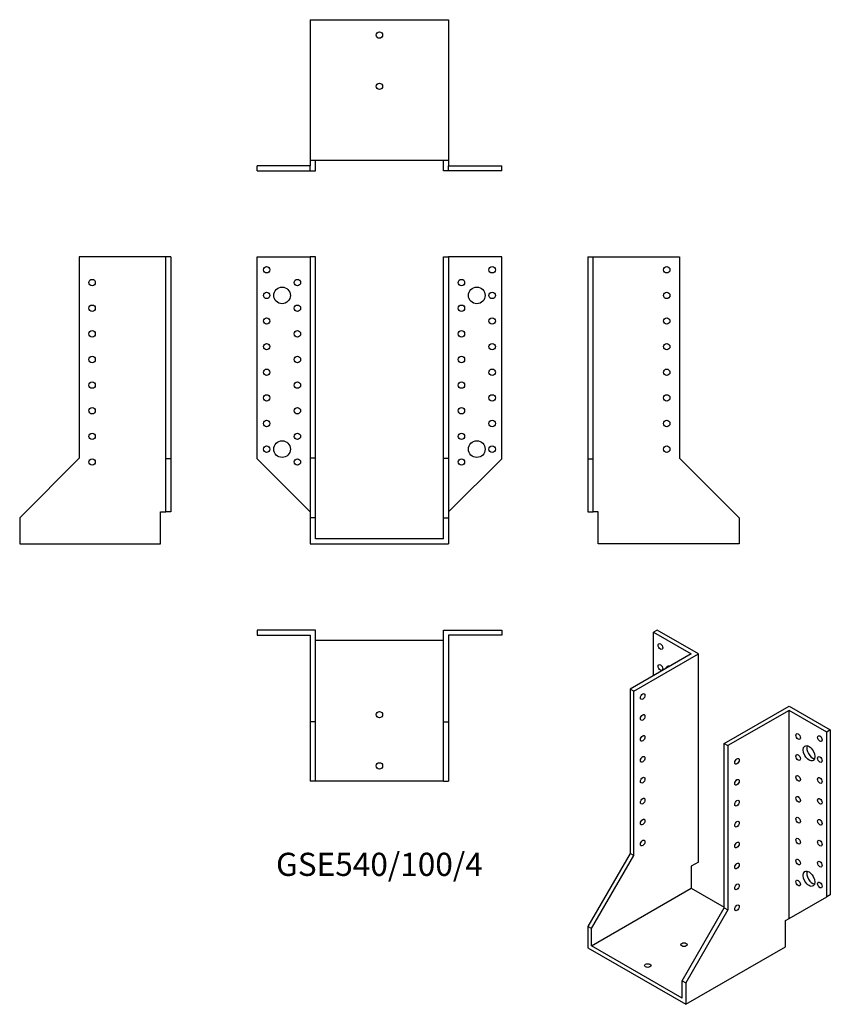
# Model space of a CAD drawing. Units: millimetres. Extents: x -281 to 352, y -363 to 405.
import ezdxf

# ---------------------------------------------------------------- set-up
doc = ezdxf.new("R2010")
doc.units = ezdxf.units.MM
doc.styles.get("Standard").update_dxf_attribs({"font": 'arial.ttf'})

# ---------------------------------------------------------------- blocks, each defined once
blk = doc.blocks.new('GSE540_100_4-Front')
at = {"layer": ''}
for p, q in [((-95.5, 220), (-54, 220)), ((-95.5, 62.5), (-95.5, 220)), ((-50, 220), (-54, 220)), ((-54, 220), (-54, 63)), ((-50, 63), (-50, 220)), ((50, 63), (50, 220)), ((50, 220), (54, 220)), ((95.5, 220), (54, 220)), ((54, 220), (54, 63)), ((95.5, 62.5), (95.5, 220)), ((-54, 21), (-95.5, 62.5)), ((-50, 63), (-54, 63)), ((-54, 63), (-54, 16.5)), ((-50, 16.5), (-50, 63)), ((50, 16.5), (50, 63)), ((50, 63), (54, 63)), ((54, 63), (54, 16.5)), ((54, 21), (95.5, 62.5)), ((-50, 16.5), (-54, 16.5)), ((-54, 16.5), (-54, -4)), ((-50, 0), (-50, 16.5)), ((50, 16.5), (54, 16.5)), ((50, 0), (50, 16.5)), ((54, 16.5), (54, -4)), ((50, 0), (-50, 0)), ((-54, -4), (54, -4))]:
    blk.add_line(p, q, dxfattribs=at)
for centre, radius in [((-88, 210), 2.5), ((88, 210), 2.5), ((-64, 200), 2.5), ((64, 200), 2.5), ((-88, 190), 2.5), ((-76, 190), 6.5), ((76, 190), 6.5), ((88, 190), 2.5), ((-64, 180), 2.5), ((64, 180), 2.5), ((-88, 170), 2.5), ((88, 170), 2.5), ((-64, 160), 2.5), ((64, 160), 2.5), ((-88, 150), 2.5), ((88, 150), 2.5), ((-64, 140), 2.5), ((64, 140), 2.5), ((-88, 130), 2.5), ((88, 130), 2.5), ((-64, 120), 2.5), ((64, 120), 2.5), ((-88, 110), 2.5), ((88, 110), 2.5), ((-64, 100), 2.5), ((64, 100), 2.5), ((-88, 90), 2.5), ((88, 90), 2.5), ((-64, 80), 2.5), ((64, 80), 2.5), ((-88, 70), 2.5), ((-76, 70), 6.5), ((76, 70), 6.5), ((88, 70), 2.5), ((-64, 60), 2.5), ((64, 60), 2.5)]:
    blk.add_circle(centre, radius, dxfattribs=at)
blk = doc.blocks.new('GSE540_100_4-Left')
at = {"layer": ''}
for p, q in [((0, 220), (0, 62.5)), ((0, 220), (4, 220)), ((4, 62.5), (4, 220)), ((4, 220), (71.5, 220)), ((71.5, 220), (71.5, 63)), ((0, 62.5), (4, 62.5)), ((0, 62.5), (0, 21)), ((4, 21), (4, 62.5)), ((71.5, 63), (118, 16.5)), ((0, 21), (4, 21)), ((8, 21), (4, 21)), ((8, -4), (8, 21)), ((118, 16.5), (118, -4)), ((118, -4), (8, -4))]:
    blk.add_line(p, q, dxfattribs=at)
for centre in [(61.5, 210), (61.5, 190), (61.5, 170), (61.5, 150), (61.5, 130), (61.5, 110), (61.5, 90), (61.5, 70)]:
    blk.add_circle(centre, 2.5, dxfattribs=at)
blk = doc.blocks.new('GSE540_100_4-Right')
at = {"layer": ''}
for p, q in [((-71.5, 220), (-71.5, 63)), ((-4, 220), (-71.5, 220)), ((-4, 62.5), (-4, 220)), ((0, 220), (-4, 220)), ((0, 220), (0, 62.5)), ((-71.5, 63), (-118, 16.5)), ((-4, 21), (-4, 62.5)), ((0, 62.5), (-4, 62.5)), ((0, 62.5), (0, 21)), ((-118, 16.5), (-118, -4)), ((-8, 21), (-4, 21)), ((-8, -4), (-8, 21)), ((0, 21), (-4, 21)), ((-118, -4), (-8, -4))]:
    blk.add_line(p, q, dxfattribs=at)
for centre in [(-61.5, 200), (-61.5, 180), (-61.5, 160), (-61.5, 140), (-61.5, 120), (-61.5, 100), (-61.5, 80), (-61.5, 60)]:
    blk.add_circle(centre, 2.5, dxfattribs=at)
blk = doc.blocks.new('GSE540_100_4-Top')
at = {"layer": ''}
for p, q in [((-95.5, 0), (-95.5, -4)), ((-50, 0), (-95.5, 0)), ((-50, -71.5), (-50, 0)), ((50, 0), (95.5, 0)), ((50, -71.5), (50, 0)), ((95.5, 0), (95.5, -4)), ((-95.5, -4), (-54, -4)), ((-54, -4), (-54, -71.5)), ((95.5, -4), (54, -4)), ((54, -4), (54, -71.5)), ((-50, -8), (50, -8)), ((-54, -71.5), (-54, -118)), ((-50, -71.5), (-54, -71.5)), ((-50, -118), (-50, -71.5)), ((50, -118), (50, -71.5)), ((50, -71.5), (54, -71.5)), ((54, -71.5), (54, -118)), ((-50, -118), (-54, -118)), ((50, -118), (-50, -118)), ((50, -118), (54, -118))]:
    blk.add_line(p, q, dxfattribs=at)
for centre in [(0, -66), (0, -106)]:
    blk.add_circle(centre, 2.5, dxfattribs=at)
blk = doc.blocks.new('GSE540_100_4-Bottom')
at = {"layer": ''}
for p, q in [((-54, 118), (-54, 8)), ((-54, 118), (54, 118)), ((54, 118), (54, 8)), ((-54, 8), (-54, 4)), ((54, 8), (-54, 8)), ((-50, 0), (-50, 8)), ((50, 0), (50, 8)), ((54, 8), (54, 4)), ((-54, 4), (-95.5, 4)), ((-95.5, 0), (-95.5, 4)), ((-95.5, 0), (-54, 0)), ((-54, 0), (-54, 4)), ((-54, 0), (-50, 0)), ((54, 0), (50, 0)), ((54, 4), (95.5, 4)), ((54, 0), (54, 4)), ((95.5, 0), (54, 0)), ((95.5, 0), (95.5, 4))]:
    blk.add_line(p, q, dxfattribs=at)
for centre in [(0, 106), (0, 66)]:
    blk.add_circle(centre, 2.5, dxfattribs=at)
blk = doc.blocks.new('GSE540_100_4-ISO')
at = {"layer": ''}
for p, q in [((-25.81, 154.52), (-28.64, 152.89)), ((6.36, 135.95), (-25.81, 154.52)), ((-28.64, 152.89), (0.71, 135.95)), ((-28.64, 119), (-28.64, 152.89)), ((0.71, 135.95), (-47.02, 108.39)), ((-44.19, 106.76), (6.36, 135.95)), ((6.36, -26.54), (6.36, 135.95)), ((-44.19, 106.76), (-47.02, 108.39)), ((-47.02, 108.39), (-47.02, -19.8)), ((-44.19, -21.43), (-44.19, 106.76)), ((26.52, 65.93), (77.07, 95.12)), ((77.07, 95.12), (109.25, 76.55)), ((77.07, 91.86), (29.34, 64.3)), ((77.07, -70.63), (77.07, 91.86)), ((106.42, 74.91), (77.07, 91.86)), ((109.25, 76.55), (106.42, 74.91)), ((106.42, -53.68), (106.42, 74.91)), ((109.25, 76.55), (109.25, -52.05)), ((26.52, -62.26), (26.52, 65.93)), ((26.52, 65.93), (29.34, 64.3)), ((29.34, 64.3), (29.34, -63.89)), ((-47.02, -19.8), (-79.9, -76.75)), ((-77.07, -78.38), (-44.19, -21.43)), ((-44.19, -21.43), (-47.02, -19.8)), ((6.36, -26.54), (0.71, -29.8)), ((0.71, -29.8), (0.71, -46.95)), ((-77.07, -91.86), (0.71, -46.95)), ((0.71, -46.95), (26.52, -61.85)), ((77.07, -70.63), (106.42, -53.68)), ((109.25, -52.05), (106.42, -53.68)), ((-6.36, -119.21), (26.52, -62.26)), ((29.34, -63.89), (-3.54, -120.84)), ((26.52, -62.26), (29.34, -63.89)), ((-77.07, -78.38), (-79.9, -76.75)), ((-79.9, -76.75), (-79.9, -93.49)), ((74.25, -72.26), (77.07, -70.63)), ((74.25, -92.67), (74.25, -72.26)), ((-77.07, -91.86), (-77.07, -78.38)), ((-6.36, -132.68), (-77.07, -91.86)), ((-79.9, -93.49), (-3.54, -137.58)), ((-3.54, -137.58), (74.25, -92.67)), ((-6.36, -119.21), (-3.54, -120.84)), ((-6.36, -132.68), (-6.36, -119.21)), ((-3.54, -120.84), (-3.54, -137.58))]:
    blk.add_line(p, q, dxfattribs=at)
for centre, major_axis in [((-23.33, 141.66), (-1.25, 2.17)), ((-23.33, 125.33), (-1.25, 2.17)), ((-37.12, 102.67), (1.25, 2.17)), ((-37.12, 86.34), (1.25, 2.17)), ((-37.12, 70.01), (1.25, 2.17)), ((84.15, 71.44), (1.25, -2.17)), ((101.12, 69.81), (1.25, -2.17)), ((92.63, 58.38), (3.25, -5.63)), ((-37.12, 53.68), (1.25, 2.17)), ((36.42, 52.05), (-1.25, -2.17)), ((84.15, 55.11), (1.25, -2.17)), ((101.12, 53.48), (1.25, -2.17)), ((-37.12, 37.35), (1.25, 2.17)), ((84.15, 38.78), (1.25, -2.17)), ((101.12, 37.15), (1.25, -2.17)), ((36.42, 35.72), (-1.25, -2.17)), ((-37.12, 21.02), (1.25, 2.17)), ((84.15, 22.45), (1.25, -2.17)), ((101.12, 20.82), (1.25, -2.17)), ((36.42, 19.39), (-1.25, -2.17)), ((84.15, 6.12), (1.25, -2.17)), ((-37.12, 4.69), (1.25, 2.17)), ((36.42, 3.06), (-1.25, -2.17)), ((101.12, 4.49), (1.25, -2.17)), ((84.15, -10.21), (1.25, -2.17)), ((-37.12, -11.64), (1.25, 2.17)), ((36.42, -13.27), (-1.25, -2.17)), ((101.12, -11.84), (1.25, -2.17)), ((36.42, -29.6), (-1.25, -2.17)), ((84.15, -26.54), (1.25, -2.17)), ((101.12, -28.17), (1.25, -2.17)), ((92.63, -39.6), (3.25, -5.63)), ((36.42, -45.93), (-1.25, -2.17)), ((84.15, -42.87), (1.25, -2.17)), ((101.12, -44.5), (1.25, -2.17)), ((36.42, -62.26), (-1.25, -2.17)), ((-4.95, -91.04), (-2.5, 0)), ((-33.23, -107.37), (-2.5, 0))]:
    blk.add_ellipse(centre, major_axis=major_axis, ratio=0.57735, dxfattribs=at)
for centre, major_axis, start_param, end_param in [((-14.85, 120.43), (-3.25, 5.63), 5.76817, 6.7982), ((-12.02, 122.07), (3.25, -5.63), 3.591789, 3.656608), ((95.46, 60.01), (3.25, -5.63), 3.591789, 5.832989), ((95.46, -37.97), (3.25, -5.63), 3.591789, 5.832989)]:
    blk.add_ellipse(centre, major_axis=major_axis, ratio=0.57735, start_param=start_param, end_param=end_param, dxfattribs=at)

msp = doc.modelspace()

# ---------------------------------------------------------------- block references
for name, p in [('GSE540_100_4-Bottom', (0, 287.2)), ('GSE540_100_4-Right', (-162.7, 0)), ('GSE540_100_4-Front', (0, 0)), ('GSE540_100_4-Left', (162.7, 0)), ('GSE540_100_4-Top', (0, -71.2)), ('GSE540_100_4-ISO', (242.6, -225.72))]:
    msp.add_blockref(name, p)

# ---------------------------------------------------------------- texts
at = {"insert": (0, -256.4), "char_height": 18.0778, "attachment_point": 5}
msp.add_mtext('GSE540/100/4', dxfattribs=at)

doc.saveas('drawing.dxf')
